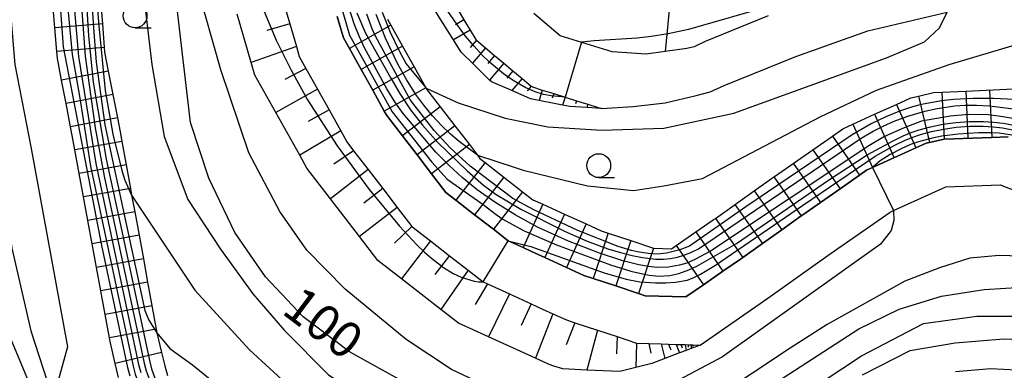
# Model space of a CAD drawing. Extents: x -16000 to -14000, y 96000 to 97500.
# Drawn here: x -15008 to -14905, y 97117 to 97154 of the extents above; entities that cross this region are included whole.
import ezdxf
from ezdxf.enums import TextEntityAlignment as Align

# ---------------------------------------------------------------- set-up
doc = ezdxf.new("R2010")
doc.units = 0
for name, color, linetype in [('2101000', 7, 'Continuous'), ('6101110', 6, 'Continuous'), ('6101121', 6, 'Continuous'), ('6101990', 6, 'Continuous'), ('6331000', 3, 'Continuous'), ('7101000', 2, 'Continuous'), ('7101001', 8, 'Continuous'), ('7102000', 6, 'Continuous'), ('7102001', 8, 'Continuous'), ('7201110', 2, 'Continuous'), ('7201120', 2, 'Continuous'), ('7201990', 2, 'Continuous')]:
    doc.layers.add(name, color=color, linetype=linetype)
doc.styles.add('PlotAnnotation', font='MS Gothic.ttf')

# ---------------------------------------------------------------- blocks, each defined once
blk = doc.blocks.new('633100')
at = {"layer": '6331000'}
blk.add_lwpolyline([(0, -0.5), (0.67, -0.5)], dxfattribs=at)
blk.add_circle((0, 0), 0.5, dxfattribs=at)

msp = doc.modelspace()

# ---------------------------------------------------------------- linework, layer by layer
at = {"layer": '2101000', "flags": 128}
for points in [[(-14911.22, 97136.61), (-14905.54, 97136.81), (-14899.93, 97134.66), (-14893.09, 97131.07), (-14887.43, 97127.91), (-14885.93, 97127.07), (-14879.25, 97123.47), (-14867.42, 97120.38), (-14861.85, 97121.05), (-14855.58, 97123.6), (-14850.71, 97128.48), (-14848.09, 97134.2), (-14846.93, 97138.9), (-14846.53, 97140.54), (-14847.1, 97146.94), (-14848.32, 97151.46), (-14848.93, 97157.55), (-14848.67, 97159.86), (-14847.07, 97164.85), (-14844.66, 97170.3), (-14843.18, 97172.41)], [(-15009.63, 97158.23), (-15008.9, 97149.42), (-15007.2, 97140.6), (-15003.38, 97119.83), (-15004.77, 97114.78)], [(-14981.48, 97158.49), (-14980.07, 97153.69), (-14979.37, 97151.29), (-14979.07, 97150.26), (-14978.37, 97149.01), (-14977.16, 97146.83), (-14975.94, 97144.65), (-14974.72, 97142.47), (-14974.08, 97141.32), (-14973.36, 97140.38), (-14971.83, 97138.4), (-14970.31, 97136.42), (-14968.79, 97134.44), (-14967.26, 97132.46), (-14965.29, 97130.93), (-14963.31, 97129.39), (-14961.34, 97127.86), (-14959.76, 97126.64), (-14959.3, 97126.43), (-14957.02, 97125.39), (-14954.74, 97124.35), (-14953.53, 97123.8)], [(-14998.02, 97116.63), (-14998.37, 97118.11), (-14998.88, 97120.25), (-14998.98, 97120.79), (-14999.43, 97123.24), (-14999.88, 97125.7), (-15000.34, 97128.16), (-15000.79, 97130.62), (-15001.24, 97133.08), (-15001.7, 97135.54), (-15002.15, 97138), (-15002.6, 97140.46), (-15002.78, 97141.43), (-15003.06, 97142.87), (-15003.53, 97145.33), (-15004, 97147.78), (-15004.44, 97150.03), (-15004.5, 97150.78), (-15004.71, 97153.27), (-15004.91, 97155.76)], [(-14962.43, 97155.17), (-14961.79, 97154.1), (-14961.15, 97153.02), (-14960.55, 97152.03), (-14960.48, 97151.97), (-14959.52, 97151.17), (-14958.57, 97150.37), (-14957.61, 97149.57), (-14956.65, 97148.76), (-14955.69, 97147.96), (-14954.73, 97147.16), (-14954.61, 97147.06), (-14953.57, 97146.73), (-14952.37, 97146.36), (-14951.18, 97145.99), (-14949.99, 97145.62), (-14948.79, 97145.25), (-14947.6, 97144.88), (-14947.34, 97144.8), (-14944.02, 97145), (-14940.69, 97145.41), (-14937.42, 97146.17), (-14935.95, 97146.56), (-14934.49, 97147.23), (-14926.98, 97150.27), (-14919.41, 97152.95), (-14911.1, 97154.89)], [(-14929.87, 97154.5), (-14936.48, 97151.82), (-14937.65, 97151.28), (-14938.41, 97151.08), (-14940.66, 97150.77), (-14942.68, 97150.49), (-14946.23, 97150.74), (-14951.68, 97152.43), (-14954.45, 97154.75)], [(-14975.09, 97154.46), (-14974.43, 97152.2), (-14973.8, 97151.08), (-14972.58, 97148.9), (-14971.36, 97146.71), (-14970.14, 97144.53), (-14969.89, 97144.08), (-14968.23, 97141.93), (-14966.71, 97139.95), (-14965.19, 97137.97), (-14963.69, 97136.02), (-14962.65, 97135.21), (-14960.67, 97133.68), (-14958.69, 97132.15), (-14957.15, 97130.95), (-14955.58, 97130.24), (-14954.71, 97129.84)], [(-14954.71, 97129.84), (-14953.31, 97129.2), (-14951.04, 97128.16), (-14949.21, 97127.33), (-14948.22, 97127), (-14945.85, 97126.22), (-14943.48, 97125.43), (-14942.77, 97125.2), (-14938.51, 97125.07), (-14936.67, 97126.34), (-14934.62, 97127.76), (-14932.77, 97129.03), (-14932.51, 97129.21), (-14930.47, 97130.66), (-14928.43, 97132.11), (-14926.39, 97133.55), (-14926.23, 97133.67), (-14924.38, 97134.96), (-14922.33, 97136.39), (-14920.28, 97137.82), (-14919.55, 97138.33), (-14918.91, 97138.62), (-14914.36, 97140.67), (-14913.28, 97141.16), (-14912.94, 97141.24), (-14911.42, 97141.6), (-14911.39, 97141.61)], [(-14911.39, 97141.61), (-14906.42, 97141.78), (-14904.7, 97141.84)], [(-14937.02, 97120.02), (-14929.91, 97124.94), (-14923.36, 97129.58), (-14917.07, 97133.96), (-14916.73, 97134.11), (-14911.22, 97136.61)], [(-14953.53, 97123.8), (-14952.47, 97123.31), (-14951.04, 97122.66), (-14950.16, 97122.37), (-14947.78, 97121.59), (-14945.72, 97120.91), (-14943.67, 97120.24), (-14942.39, 97120.19), (-14941.1, 97120.15), (-14940.31, 97120.12), (-14939.52, 97120.1), (-14938.56, 97120.07), (-14938.25, 97120.06), (-14937.95, 97120.05), (-14937.76, 97120.04), (-14937.02, 97120.02)]]:
    msp.add_lwpolyline(points, dxfattribs=at)
at = {"layer": '6101110', "flags": 128}
for points in [[(-14981.48, 97158.49), (-14980.07, 97153.69), (-14979.37, 97151.29), (-14979.07, 97150.26), (-14978.37, 97149.01), (-14977.16, 97146.83), (-14975.94, 97144.65), (-14974.72, 97142.47), (-14974.08, 97141.32), (-14973.36, 97140.38), (-14971.83, 97138.4), (-14970.31, 97136.42), (-14968.79, 97134.44), (-14967.26, 97132.46), (-14965.29, 97130.93), (-14963.31, 97129.39), (-14961.34, 97127.86), (-14959.76, 97126.64), (-14959.3, 97126.43), (-14957.02, 97125.39), (-14954.74, 97124.35), (-14953.53, 97123.8), (-14952.47, 97123.31), (-14951.04, 97122.66), (-14950.16, 97122.37), (-14947.78, 97121.59), (-14945.72, 97120.91), (-14943.67, 97120.24), (-14942.39, 97120.19), (-14941.1, 97120.15), (-14940.31, 97120.12), (-14939.52, 97120.1), (-14938.56, 97120.07), (-14938.25, 97120.06), (-14937.95, 97120.05), (-14937.76, 97120.04), (-14937.02, 97120.02)], [(-14962.43, 97155.17), (-14961.79, 97154.1), (-14961.15, 97153.02), (-14960.55, 97152.03), (-14960.48, 97151.97), (-14959.52, 97151.17), (-14958.57, 97150.37), (-14957.61, 97149.57), (-14956.65, 97148.76), (-14955.69, 97147.96), (-14954.73, 97147.16), (-14954.61, 97147.06), (-14953.57, 97146.73), (-14952.37, 97146.36), (-14951.18, 97145.99), (-14949.99, 97145.62), (-14948.79, 97145.25), (-14947.6, 97144.88), (-14947.34, 97144.8)]]:
    msp.add_lwpolyline(points, dxfattribs=at)
at = {"layer": '6101121', "flags": 128}
for points in [[(-14947.34, 97144.8), (-14948.9, 97144.9), (-14950.68, 97145.01), (-14951.44, 97145.16), (-14954.79, 97145.82), (-14956.76, 97146.68), (-14958.9, 97147.6), (-14959.09, 97147.79), (-14960.89, 97149.54), (-14961.97, 97150.6), (-14962.09, 97150.7), (-14962.88, 97151.99), (-14964.2, 97154.11), (-14965.51, 97156.24), (-14966.33, 97157.56), (-14966.82, 97159.22), (-14967.66, 97162.04), (-14968.59, 97165.2)], [(-14937.02, 97120.02), (-14937.96, 97119.66), (-14938.47, 97119.47), (-14939.18, 97119.2), (-14940.7, 97118.62), (-14942.06, 97118.1), (-14943.77, 97117.67), (-14945.44, 97117.25), (-14948.88, 97117.41), (-14951.41, 97117.52), (-14952.36, 97117.83), (-14952.86, 97118), (-14954.29, 97118.65), (-14959.2, 97120.89), (-14962.36, 97122.33), (-14964.2, 97123.76), (-14968.35, 97126.98), (-14970.83, 97128.9), (-14972.75, 97131.39), (-14975.79, 97135.35), (-14978.26, 97138.56), (-14979.02, 97139.92), (-14981.52, 97144.39), (-14983.71, 97148.31), (-14984.1, 97149.64), (-14985.57, 97154.69)], [(-14929.87, 97154.5), (-14936.48, 97151.82), (-14937.65, 97151.28), (-14938.41, 97151.08), (-14940.66, 97150.77), (-14942.68, 97150.49), (-14946.23, 97150.74), (-14951.68, 97152.43), (-14954.45, 97154.75)]]:
    msp.add_lwpolyline(points, dxfattribs=at)
at = {"layer": '6101990', "flags": 128}
for points in [[(-14939.81, 97159.85), (-14940.66, 97150.77)], [(-14980.07, 97153.69), (-14982.47, 97152.99)], [(-14961.79, 97154.1), (-14962.67, 97153.57)], [(-14961.15, 97153.02), (-14962.88, 97151.99)], [(-14960.48, 97151.97), (-14961.13, 97151.19)], [(-14979.37, 97151.29), (-14984.1, 97149.64)], [(-14959.52, 97151.17), (-14960.89, 97149.54)], [(-14958.57, 97150.37), (-14959.28, 97149.52)], [(-14957.61, 97149.57), (-14959.09, 97147.79)], [(-14978.37, 97149.01), (-14980.58, 97147.84)], [(-14956.65, 97148.76), (-14957.3, 97147.98)], [(-14955.69, 97147.96), (-14956.76, 97146.68)], [(-14977.16, 97146.83), (-14981.52, 97144.39)], [(-14954.73, 97147.16), (-14955.15, 97146.66)], [(-14953.57, 97146.73), (-14953.9, 97145.65)], [(-14952.37, 97146.36), (-14952.52, 97145.88)], [(-14951.18, 97145.99), (-14951.44, 97145.16)], [(-14949.99, 97145.62), (-14950.08, 97145.3)], [(-14975.94, 97144.65), (-14978.12, 97143.43)], [(-14948.79, 97145.25), (-14948.9, 97144.9)], [(-14947.6, 97144.88), (-14947.61, 97144.85)], [(-14974.72, 97142.47), (-14979.02, 97139.92)], [(-14973.36, 97140.38), (-14975.42, 97138.97)], [(-14971.83, 97138.4), (-14975.79, 97135.35)], [(-14970.31, 97136.42), (-14972.29, 97134.9)], [(-14968.79, 97134.44), (-14972.75, 97131.39)], [(-14967.26, 97132.46), (-14969.06, 97130.7)], [(-14965.29, 97130.93), (-14968.35, 97126.98)], [(-14963.31, 97129.4), (-14964.84, 97127.42)], [(-14961.34, 97127.86), (-14964.2, 97123.76)], [(-14959.3, 97126.43), (-14960.6, 97124.27)], [(-14957.02, 97125.39), (-14959.2, 97120.89)], [(-14954.74, 97124.35), (-14955.77, 97122.07)], [(-14952.47, 97123.31), (-14954.29, 97118.65)], [(-14950.16, 97122.37), (-14951.07, 97120.04)], [(-14947.78, 97121.59), (-14948.88, 97117.41)], [(-14945.72, 97120.91), (-14945.79, 97119.09)], [(-14943.67, 97120.24), (-14943.77, 97117.67)], [(-14942.39, 97120.19), (-14942.18, 97119.16)], [(-14941.1, 97120.15), (-14940.7, 97118.62)], [(-14940.31, 97120.12), (-14940.09, 97119.53)], [(-14939.52, 97120.1), (-14939.18, 97119.2)], [(-14939.04, 97120.08), (-14938.9, 97119.72)], [(-14938.56, 97120.07), (-14938.47, 97119.47)], [(-14938.25, 97120.06), (-14938.26, 97119.8)], [(-14937.95, 97120.05), (-14937.96, 97119.66)], [(-14937.76, 97120.04), (-14937.76, 97119.89)]]:
    msp.add_lwpolyline(points, dxfattribs=at)
at = {"layer": '7101000', "flags": 128}
for points in [[(-15001.84, 97107.94), (-15002.77, 97108.72), (-15005.46, 97112.03), (-15007.47, 97116.26), (-15009.98, 97122.29), (-15011.86, 97133.26), (-15012.72, 97143.63), (-15012.94, 97171.78), (-15014.47, 97184.78), (-15014.85, 97192.7), (-15013.49, 97202.69), (-15009.7, 97216.57), (-15005.97, 97224.62)], [(-14958.23, 97110.69), (-14973.79, 97119.3), (-14978.67, 97122.99), (-14982.6, 97127.16), (-14985.82, 97131.8), (-14988.56, 97137.52), (-14990.47, 97143.35), (-14993.2, 97166.67), (-14993.2, 97182.11), (-14992.54, 97186.86), (-14991.09, 97192.27), (-14987.53, 97200.33), (-14977.87, 97214.94), (-14972.5, 97220.69)], [(-14887.43, 97127.91), (-14888.63, 97126.84), (-14890.05, 97126.44), (-14892.48, 97126.5), (-14903.4, 97129.33), (-14905.62, 97129.4), (-14908.72, 97129.13), (-14911.89, 97128.12), (-14915.53, 97126.71), (-14923.69, 97122.17), (-14927.57, 97119.7), (-14939.53, 97111.79)]]:
    msp.add_lwpolyline(points, dxfattribs=at)
at = {"layer": '7101001', "flags": 128}
for points in [[(-15001.01, 97175.83), (-15001.57, 97171), (-15002.17, 97161.95), (-15001.98, 97156.48), (-15001.52, 97150.29), (-15000.46, 97142.78), (-14999.52, 97137.73), (-14995.34, 97118.12), (-14995.12, 97117.33), (-14994.49, 97115.66), (-14993.97, 97114.72), (-14993.66, 97114.27)], [(-14973.02, 97154.84), (-14972.11, 97152.71), (-14969.47, 97147.97), (-14968.47, 97146.29), (-14967.38, 97144.66), (-14966.12, 97143.05), (-14964.53, 97141.25), (-14961.45, 97138.27), (-14959.73, 97136.77), (-14958.41, 97135.8), (-14955.81, 97134.27), (-14951.22, 97131.94), (-14948.85, 97130.91), (-14946.68, 97130.12), (-14945.36, 97129.72), (-14944.15, 97129.42), (-14943.07, 97129.2), (-14941.67, 97129.04), (-14940.85, 97129.02), (-14940.1, 97129.09), (-14939.39, 97129.23), (-14938.7, 97129.43), (-14937.98, 97129.72), (-14937.19, 97130.11), (-14920.1, 97141.69), (-14918.87, 97142.42), (-14917.75, 97142.99), (-14916.66, 97143.47), (-14915.2, 97144), (-14913.43, 97144.52), (-14912.15, 97144.82), (-14910.28, 97145.09), (-14909.22, 97145.15), (-14908.02, 97145.16), (-14906.64, 97145.09), (-14903.86, 97144.75)]]:
    msp.add_lwpolyline(points, dxfattribs=at)
at = {"layer": '7102000', "flags": 128}
for points in [[(-14978.75, 97252.63), (-14979.31, 97252.27), (-14987.51, 97246.17), (-14994.89, 97238.77), (-14999.81, 97232.26), (-15001.97, 97228.09), (-15006.21, 97218.45), (-15008.97, 97211.68), (-15011.06, 97204.91), (-15011.76, 97200.89), (-15012.22, 97195.41), (-15011.99, 97182.28), (-15011.43, 97166.82), (-15010.91, 97150.6), (-15010.31, 97138.28), (-15009.22, 97130.17), (-15007.21, 97121.52), (-15005.53, 97116.24), (-15004.77, 97114.78)], [(-14973.39, 97225.28), (-14976.5, 97222.71), (-14981.36, 97217.15), (-14984.48, 97212.64), (-14989.35, 97203.53), (-14991.73, 97198.01), (-14993.17, 97193.4), (-14994.62, 97187.72), (-14995.39, 97182.53), (-14995.7, 97174.93), (-14995.38, 97156.5), (-14994.53, 97149.42), (-14993.23, 97141.87), (-14990.75, 97135.26), (-14987.32, 97130.06), (-14983.94, 97125.38), (-14980.63, 97121.55), (-14976, 97116.92), (-14970.32, 97113.26), (-14966.05, 97110.73), (-14962.16, 97108.71), (-14958.21, 97107.55), (-14952.94, 97106.78), (-14950.17, 97106.64)], [(-14951.54, 97113.65), (-14953.34, 97113.88), (-14958.25, 97115.21), (-14963.09, 97117.46), (-14967.84, 97120.62), (-14974.26, 97125.87), (-14978.26, 97129.95), (-14981.09, 97134.03), (-14984.34, 97140.17), (-14987.3, 97148.84), (-14989.79, 97157.61), (-14990.99, 97166.37), (-14991.44, 97175.37), (-14991.03, 97180.38), (-14989.7, 97185.49), (-14987.45, 97191.01), (-14983.97, 97198.98), (-14979.16, 97206.96), (-14971.54, 97215.78)], [(-14956.43, 97138.62), (-14955.58, 97138.34), (-14948.82, 97136.7), (-14944, 97136.22), (-14940.81, 97136.7), (-14936.76, 97137.47), (-14924.4, 97143.93), (-14918.52, 97146.73), (-14910.89, 97149.43), (-14903.7, 97151.55), (-14898.36, 97152.53), (-14884.72, 97154.75), (-14882.05, 97156.27), (-14880.71, 97157.6), (-14880.45, 97158.32), (-14880.58, 97159.74)], [(-14957.45, 97143.81), (-14953, 97142.88), (-14947.33, 97142.52), (-14940.82, 97142.76), (-14933.47, 97144.32), (-14917.44, 97150.1), (-14913.46, 97151.79), (-14911.89, 97153.24), (-14911.1, 97154.89)], [(-14965.75, 97146.94), (-14962.4, 97145.41), (-14957.45, 97143.81)], [(-14960.36, 97139.91), (-14956.43, 97138.62)], [(-14932.57, 97113.82), (-14920.34, 97121.73), (-14916.14, 97123.79), (-14911.68, 97125.16), (-14907.22, 97125.85), (-14902.67, 97126.11), (-14897.35, 97125.76), (-14891.17, 97124.73), (-14872.45, 97118.73), (-14865.89, 97118.16), (-14861.99, 97118.54), (-14857.72, 97119.68), (-14854.77, 97121.49), (-14852.51, 97123.69), (-14849.54, 97126.86), (-14847.72, 97129.9), (-14846.91, 97132.73), (-14846.57, 97135.63), (-14846.64, 97137.72), (-14846.93, 97138.9)], [(-14996.65, 97135.73), (-14990.03, 97125.79), (-14984.29, 97119.51), (-14977.9, 97113.66), (-14965.01, 97105.76), (-14960.31, 97103.92), (-14957.08, 97103.23), (-14952.46, 97102.92), (-14949.42, 97102.81)], [(-14916.73, 97134.11), (-14916.67, 97133.06), (-14916.98, 97132.01), (-14918.1, 97130.58), (-14934.65, 97118.78), (-14943.75, 97113.96), (-14946.17, 97113.46), (-14949.5, 97113.38), (-14951.54, 97113.65)], [(-14934.84, 97109.15), (-14920.07, 97118.9), (-14913.59, 97122.3), (-14907.96, 97123.07), (-14902.42, 97123.07), (-14895.51, 97122.13), (-14889.46, 97120.6), (-14882.34, 97117.63), (-14870.53, 97112.06)], [(-14993.99, 97121.29), (-14992.66, 97119.65), (-14990.26, 97117.96), (-14976.58, 97106.87), (-14969.09, 97102.33), (-14965.59, 97100.85), (-14961.62, 97099.29), (-14959.4, 97099.01), (-14955.81, 97098.46), (-14952.58, 97098.55), (-14948.75, 97099.4)], [(-14919.96, 97116.9), (-14914.96, 97119.45), (-14910.25, 97120.27), (-14905.14, 97120.67), (-14900.24, 97120.47), (-14895.03, 97119.14), (-14888.97, 97116.94)], [(-14910.21, 97117.26), (-14906.54, 97117.57), (-14902.45, 97117.36)]]:
    msp.add_lwpolyline(points, dxfattribs=at)
at = {"layer": '7102001', "flags": 128}
for points in [[(-14978.82, 97230.82), (-14986.35, 97222.14), (-14987.76, 97220.27), (-14988.72, 97218.74), (-14989.54, 97217.05), (-14990.99, 97213.46), (-14992.27, 97209.51), (-14992.82, 97207.66), (-14995.52, 97197.3), (-15000.14, 97175.66), (-15000.53, 97173.17), (-15001.18, 97161.59), (-15000.7, 97153.7), (-15000.38, 97149.66), (-14999.47, 97143.11), (-14995.28, 97123.63), (-14994.84, 97122.63), (-14993.99, 97121.29)], [(-14981.49, 97229.97), (-14985.9, 97225.05), (-14987.05, 97223.61), (-14988.68, 97221.14), (-14989.73, 97219.27), (-14990.55, 97217.6), (-14991.23, 97215.93), (-14993.35, 97208.62), (-14995.01, 97202.15), (-14997.17, 97192.84), (-14999.04, 97183.15), (-15000.58, 97175.74), (-15001.08, 97171.07), (-15001.67, 97162.81), (-15001.72, 97161.58), (-15001.18, 97152.41), (-15000.7, 97147.58), (-14999.34, 97139.51), (-14997.85, 97132.77), (-14994.75, 97118.26), (-14994.55, 97117.52), (-14994.15, 97116.4)], [(-14980.93, 97226.46), (-14986.83, 97219.15), (-14987.7, 97217.91), (-14988.38, 97216.81), (-14988.77, 97216.08), (-14989.23, 97215.07), (-14992.72, 97205.04), (-14993.7, 97201.94), (-14996.73, 97189.45), (-14997.48, 97185.62), (-14999.72, 97175.54), (-15000.2, 97172.58), (-15000.75, 97161.58), (-15000.08, 97153.47), (-14999.42, 97146.7), (-14998.64, 97142.13), (-14997.68, 97138.3), (-14997.35, 97137.29), (-14996.65, 97135.73)], [(-14996.6, 97206.18), (-14996.62, 97205.05), (-14996.81, 97203.18), (-14998.26, 97194.6), (-14999.46, 97187.96), (-15000.32, 97182.57), (-15001.48, 97175.96), (-15002.02, 97171.07), (-15002.17, 97168.32), (-15002.65, 97163.18), (-15002.78, 97159.04), (-15002.78, 97157.81), (-15002.71, 97155.88), (-15002.24, 97150.25), (-15000.41, 97139.04), (-14995.92, 97117.98), (-14995.69, 97117.15)], [(-15000.62, 97192.14), (-15000.87, 97186.4), (-15002, 97176.06), (-15002.08, 97174.68), (-15002.33, 97172.59), (-15003.49, 97159.6), (-15003.49, 97156.79), (-15002.9, 97150.46), (-15002.12, 97146.11), (-15000.96, 97138.75), (-14996.5, 97117.83), (-14996.27, 97116.97), (-14995.83, 97115.74), (-14995.17, 97114.29), (-14994.65, 97113.52), (-14993.6, 97112.32), (-14978.99, 97099.13), (-14974.13, 97093.96), (-14972.6, 97092.16), (-14971.95, 97091.29), (-14971.4, 97090.44), (-14966.15, 97080.59)], [(-15002.6, 97176.01), (-15002.57, 97175.9), (-15002.6, 97174.44), (-15003.06, 97169.31), (-15004.15, 97160.68), (-15004.26, 97159.13), (-15004.23, 97156.56), (-15003.82, 97151.26), (-14999.81, 97130.45), (-14997.09, 97117.69), (-14996.84, 97116.79)], [(-14976.01, 97160.1), (-14973.79, 97152.48), (-14969.31, 97144.46), (-14965.17, 97139.2), (-14963.56, 97137.4), (-14959.76, 97134.74), (-14958.42, 97133.71), (-14957.69, 97133.22), (-14956.71, 97132.64), (-14955.47, 97131.99), (-14952.09, 97130.51), (-14946.42, 97128.44), (-14944.27, 97127.78), (-14943.21, 97127.51), (-14942.36, 97127.35), (-14941.35, 97127.26), (-14940.18, 97127.32), (-14939.25, 97127.51), (-14938.19, 97127.89), (-14937.36, 97128.28), (-14933.19, 97130.67), (-14923.55, 97137.29), (-14919.49, 97139.95), (-14916.82, 97141.39), (-14915.7, 97141.94), (-14914.87, 97142.28), (-14914.02, 97142.57), (-14912.84, 97142.89), (-14911.56, 97143.15), (-14910.18, 97143.34), (-14908.74, 97143.44), (-14907.28, 97143.45), (-14906.22, 97143.39), (-14905.21, 97143.27), (-14903.91, 97143.03)], [(-14920.66, 97158.13), (-14938.23, 97153.09), (-14940.37, 97152.63), (-14942.15, 97152.34), (-14943.62, 97152.18), (-14948.11, 97151.89), (-14949.46, 97151.74), (-14951.18, 97145.99), (-14952.62, 97146.12), (-14953.43, 97146.28), (-14954.33, 97146.56), (-14955.28, 97146.97), (-14956.61, 97147.73), (-14957.65, 97148.45), (-14959.12, 97149.65), (-14959.9, 97150.42), (-14960.73, 97151.32), (-14961.62, 97152.4), (-14962.55, 97153.63), (-14963.47, 97155)], [(-14903.29, 97143.62), (-14905.69, 97144.02), (-14906.78, 97144.13), (-14908.83, 97144.18), (-14910.76, 97144.02), (-14913.79, 97143.49), (-14915.6, 97142.79), (-14917.65, 97141.88), (-14919.32, 97140.91), (-14935.92, 97129.87), (-14937.57, 97128.98), (-14938.42, 97128.62), (-14939.18, 97128.38), (-14940.33, 97128.18), (-14941.55, 97128.16), (-14942.44, 97128.25), (-14943.43, 97128.43), (-14945.1, 97128.85), (-14947.56, 97129.64), (-14950.83, 97130.9), (-14954.06, 97132.38), (-14956.43, 97133.66), (-14958.54, 97134.98), (-14960.39, 97136.3), (-14961.98, 97137.59), (-14963.34, 97138.82), (-14964.73, 97140.24), (-14968.15, 97144.29), (-14969.04, 97145.51), (-14969.86, 97146.87), (-14972.21, 97151.15), (-14972.79, 97152.38), (-14973.31, 97153.66), (-14974.44, 97157.2)], [(-14982.76, 97154.96), (-14981.48, 97151.97), (-14979.96, 97148.9), (-14978.19, 97145.73), (-14975.07, 97140.9), (-14971.72, 97136.33), (-14968.55, 97132.48), (-14966.72, 97130.53), (-14965.92, 97129.76), (-14965.19, 97129.12), (-14963.93, 97128.16), (-14962.91, 97127.53), (-14962.08, 97127.15), (-14960.71, 97126.72), (-14960.25, 97126.65), (-14959.76, 97126.64), (-14957.15, 97130.95), (-14954.76, 97130.34), (-14947.06, 97127.6), (-14944.77, 97126.93), (-14943.32, 97126.65), (-14941.68, 97126.53), (-14940.61, 97126.54), (-14939.59, 97126.61), (-14938.38, 97126.83), (-14937.73, 97127.06), (-14936.96, 97127.44), (-14935.38, 97128.39), (-14926.28, 97134.66), (-14918.64, 97139.8), (-14916.59, 97140.95), (-14915.49, 97141.48), (-14914.69, 97141.81), (-14913.88, 97142.09), (-14912.73, 97142.4), (-14911.47, 97142.65), (-14910.13, 97142.84), (-14908.72, 97142.94), (-14907.3, 97142.95), (-14906.27, 97142.89), (-14905.29, 97142.78), (-14904.02, 97142.54)], [(-14970.36, 97154.89), (-14969.53, 97152.81), (-14968.57, 97150.83), (-14967.84, 97149.5), (-14965.75, 97146.94)], [(-14904.06, 97145.75), (-14906.19, 97145.87), (-14908.37, 97145.86), (-14910.44, 97145.74), (-14911.68, 97145.6), (-14913.8, 97145.21), (-14914.72, 97144.97), (-14915.98, 97144.55), (-14917.54, 97143.93), (-14919.06, 97143.2), (-14921.07, 97142.06), (-14932.23, 97134.51), (-14938.14, 97130.4), (-14939.15, 97129.99), (-14940.53, 97129.64), (-14941.46, 97129.55), (-14942.46, 97129.6), (-14943.58, 97129.78), (-14944.2, 97129.93), (-14945.59, 97130.36), (-14949.85, 97132.03), (-14954.47, 97134.18), (-14956.66, 97135.39), (-14961.15, 97138.76), (-14963.22, 97140.7), (-14964.9, 97142.49), (-14967.4, 97145.67), (-14970.17, 97150.69), (-14971.11, 97152.45), (-14971.43, 97153.14), (-14971.96, 97154.67)], [(-14960.36, 97139.91), (-14962.28, 97141.35), (-14963.2, 97142.13), (-14964.14, 97143.04), (-14965.08, 97144.05), (-14965.98, 97145.14), (-14966.82, 97146.28), (-14967.83, 97147.85), (-14968.76, 97149.51), (-14970.02, 97152.17), (-14971.01, 97154.64)], [(-14903.85, 97141.94), (-14905.63, 97142.21), (-14906.5, 97142.27), (-14907.78, 97142.27), (-14909.95, 97142.12), (-14911.65, 97141.9), (-14912.8, 97141.68), (-14914.09, 97141.33), (-14914.92, 97141.03), (-14915.93, 97140.58), (-14917.08, 97139.97), (-14918.12, 97139.31), (-14918.91, 97138.62), (-14916.73, 97134.11)]]:
    msp.add_lwpolyline(points, dxfattribs=at)
at = {"layer": '7201110', "flags": 128}
for points in [[(-14999.93, 97156.17), (-14999.72, 97153.68), (-14999.52, 97151.19), (-14999.48, 97150.71), (-14999.1, 97148.73), (-14998.62, 97146.27), (-14998.15, 97143.82), (-14997.87, 97142.36), (-14997.69, 97141.36), (-14997.23, 97138.9), (-14996.78, 97136.44), (-14996.65, 97135.73), (-14996.33, 97133.98), (-14995.87, 97131.53), (-14995.42, 97129.07), (-14994.97, 97126.61), (-14994.06, 97121.69), (-14993.99, 97121.29), (-14993.51, 97119.25), (-14993.18, 97117.86), (-14992.9, 97116.83)], [(-14969.79, 97154.15), (-14969.44, 97153.52), (-14968.22, 97151.34), (-14967, 97149.16), (-14965.78, 97146.98), (-14965.75, 97146.94), (-14965.7, 97146.84), (-14964.27, 97144.98), (-14962.74, 97143), (-14961.22, 97141.02), (-14960.36, 97139.91), (-14960.11, 97139.58), (-14959.57, 97139.16), (-14957.6, 97137.62), (-14955.99, 97136.37), (-14955.63, 97136.09), (-14954.55, 97135.25), (-14953.52, 97134.78), (-14951.24, 97133.74), (-14948.97, 97132.71), (-14947.39, 97131.99), (-14946.66, 97131.75), (-14944.29, 97130.97), (-14941.91, 97130.19), (-14940, 97130.12), (-14939.52, 97130.45), (-14937.46, 97131.87), (-14935.64, 97133.13), (-14935.4, 97133.3), (-14931.33, 97136.19), (-14929.29, 97137.64), (-14929.11, 97137.76), (-14927.23, 97139.06), (-14925.18, 97140.49), (-14923.13, 97141.92), (-14922.03, 97142.69), (-14920.98, 97143.17), (-14918.7, 97144.2), (-14916.42, 97145.23), (-14914.9, 97145.92), (-14914.09, 97146.11), (-14912.53, 97146.48), (-14911.64, 97146.52), (-14909.14, 97146.63), (-14904.14, 97146.86)]]:
    msp.add_lwpolyline(points, dxfattribs=at)
at = {"layer": '7201120', "flags": 128}
for points in [[(-14998.02, 97116.63), (-14998.37, 97118.11), (-14998.88, 97120.25), (-14998.98, 97120.79), (-14999.43, 97123.24), (-14999.88, 97125.7), (-15000.34, 97128.16), (-15000.79, 97130.62), (-15001.24, 97133.08), (-15001.7, 97135.54), (-15002.15, 97138), (-15002.6, 97140.46), (-15002.78, 97141.43), (-15003.06, 97142.87), (-15003.53, 97145.33), (-15004, 97147.78), (-15004.44, 97150.03), (-15004.5, 97150.78), (-15004.71, 97153.27), (-15004.91, 97155.76)], [(-14904.7, 97141.84), (-14906.42, 97141.78), (-14911.39, 97141.61), (-14911.42, 97141.6), (-14912.94, 97141.24), (-14913.28, 97141.16), (-14914.36, 97140.67), (-14918.91, 97138.62), (-14919.55, 97138.33), (-14920.28, 97137.82), (-14922.33, 97136.39), (-14924.38, 97134.96), (-14926.23, 97133.67), (-14926.39, 97133.55), (-14928.43, 97132.11), (-14930.47, 97130.66), (-14932.51, 97129.21), (-14932.77, 97129.03), (-14934.62, 97127.76), (-14936.67, 97126.34), (-14938.51, 97125.07), (-14942.77, 97125.2), (-14943.48, 97125.43), (-14945.85, 97126.22), (-14948.22, 97127), (-14949.21, 97127.33), (-14951.04, 97128.16), (-14953.31, 97129.2), (-14954.71, 97129.84), (-14955.58, 97130.24), (-14957.15, 97130.95), (-14958.69, 97132.15), (-14960.67, 97133.68), (-14962.65, 97135.21), (-14963.69, 97136.02), (-14965.19, 97137.97), (-14966.71, 97139.95), (-14968.23, 97141.93), (-14969.89, 97144.08), (-14970.14, 97144.53), (-14971.36, 97146.71), (-14972.58, 97148.9), (-14973.8, 97151.08), (-14974.43, 97152.2), (-14975.09, 97154.46)]]:
    msp.add_lwpolyline(points, dxfattribs=at)
at = {"layer": '7201990', "flags": 128}
for points in [[(-14999.72, 97153.68), (-15004.71, 97153.27)], [(-14969.44, 97153.52), (-14973.8, 97151.08)], [(-14999.52, 97151.19), (-15004.5, 97150.78)], [(-14968.22, 97151.34), (-14972.58, 97148.9)], [(-14999.1, 97148.73), (-15004.01, 97147.78)], [(-14967, 97149.16), (-14971.36, 97146.71)], [(-14965.78, 97146.98), (-14970.14, 97144.53)], [(-14911.64, 97146.52), (-14911.42, 97141.6)], [(-14909.14, 97146.63), (-14908.92, 97141.7)], [(-14906.64, 97146.74), (-14906.42, 97141.78)], [(-14998.62, 97146.27), (-15003.53, 97145.33)], [(-14914.09, 97146.11), (-14912.94, 97141.24)], [(-14964.27, 97144.98), (-14968.23, 97141.93)], [(-14916.42, 97145.23), (-14914.36, 97140.67)], [(-14998.15, 97143.82), (-15003.06, 97142.87)], [(-14918.7, 97144.2), (-14916.64, 97139.65)], [(-14962.74, 97143), (-14966.71, 97139.95)], [(-14920.98, 97143.17), (-14918.91, 97138.62)], [(-14997.69, 97141.36), (-15002.6, 97140.46)], [(-14923.13, 97141.92), (-14920.28, 97137.82)], [(-14961.22, 97141.02), (-14965.19, 97137.97)], [(-14925.18, 97140.49), (-14922.33, 97136.39)], [(-14997.23, 97138.9), (-15002.15, 97138)], [(-14959.57, 97139.16), (-14962.65, 97135.21)], [(-14927.24, 97139.07), (-14924.38, 97134.96)], [(-14957.6, 97137.62), (-14960.67, 97133.68)], [(-14929.29, 97137.64), (-14926.39, 97133.55)], [(-14996.78, 97136.44), (-15001.7, 97135.54)], [(-14955.63, 97136.09), (-14958.69, 97132.15)], [(-14931.33, 97136.19), (-14928.43, 97132.11)], [(-14953.52, 97134.78), (-14955.58, 97130.24)], [(-14933.36, 97134.74), (-14930.47, 97130.66)], [(-14996.33, 97133.98), (-15001.24, 97133.08)], [(-14951.24, 97133.74), (-14953.31, 97129.2)], [(-14935.4, 97133.3), (-14932.51, 97129.21)], [(-14948.97, 97132.71), (-14951.04, 97128.16)], [(-14995.87, 97131.53), (-15000.79, 97130.62)], [(-14946.66, 97131.75), (-14948.22, 97127)], [(-14944.29, 97130.97), (-14945.85, 97126.22)], [(-14937.46, 97131.87), (-14934.62, 97127.76)], [(-14941.91, 97130.19), (-14943.48, 97125.43)], [(-14939.52, 97130.45), (-14936.67, 97126.34)], [(-14995.42, 97129.07), (-15000.34, 97128.16)], [(-14994.97, 97126.61), (-14999.88, 97125.7)], [(-14994.52, 97124.15), (-14999.43, 97123.24)], [(-14994.06, 97121.69), (-14998.98, 97120.79)], [(-14993.51, 97119.25), (-14998.37, 97118.11)]]:
    msp.add_lwpolyline(points, dxfattribs=at)

# ---------------------------------------------------------------- block references
at = {"layer": '6331000', "xscale": 2.5, "yscale": 2.5, "zscale": 2.5}
for p in [(-14996.29, 97154.51), (-14947.65, 97138.82)]:
    msp.add_blockref('633100', p, dxfattribs=at)

# ---------------------------------------------------------------- texts
at = {"layer": '7101000', "style": 'PlotAnnotation'}
msp.add_text('100', height=3.75, rotation=323, dxfattribs=at).set_placement((-14976.81, 97121.97), align=Align.MIDDLE)

doc.saveas('drawing.dxf')
